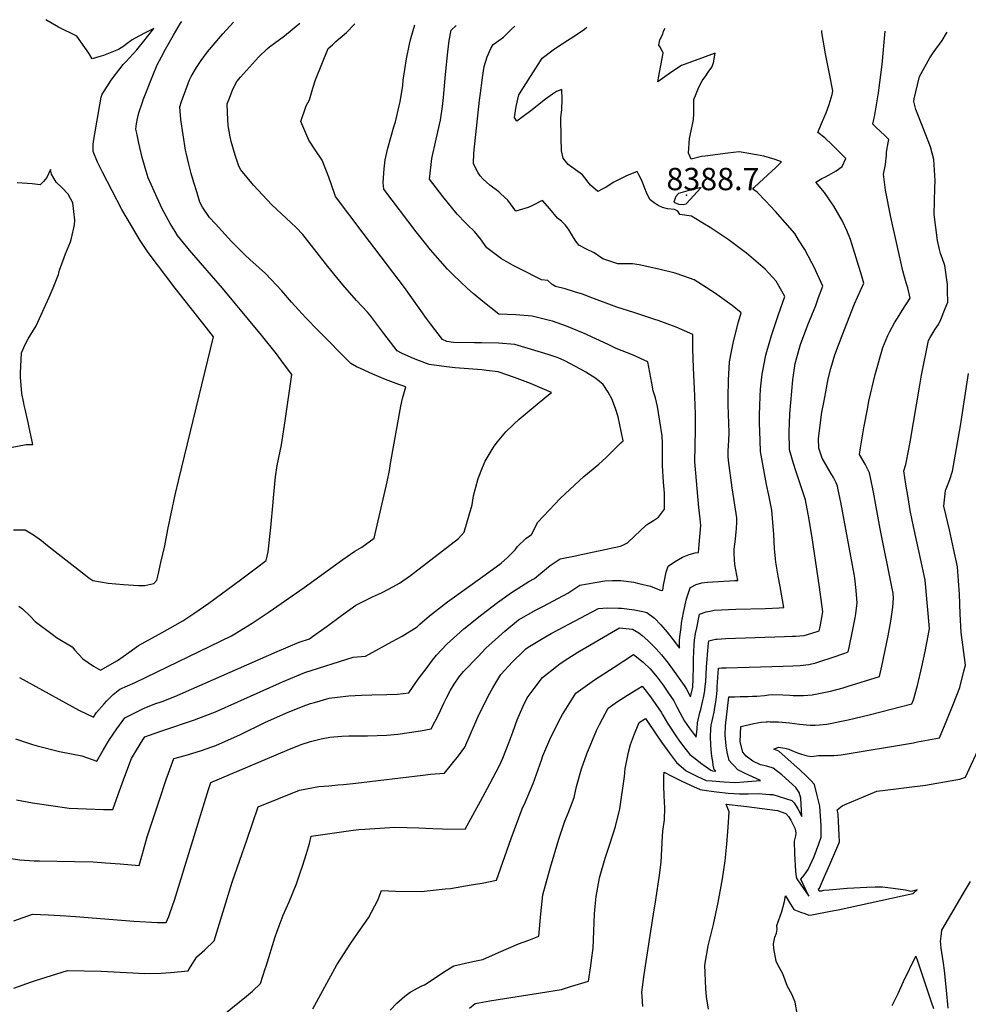
# Model space of a CAD drawing. Units: inches. Extents: x 2593789 to 2599324, y 1518061 to 1523533.
# Drawn here: x 2597397 to 2598131, y 1522721 to 1523483 of the extents above; entities that cross this region are included whole.
import ezdxf
from ezdxf.enums import TextEntityAlignment as Align

# ---------------------------------------------------------------- set-up
doc = ezdxf.new("R2010")
doc.units = ezdxf.units.IN
doc.header["$MEASUREMENT"] = 0
doc.layers.add('tile_2643_19_contour_10ft', color=169, linetype='Continuous')
doc.layers.add('tile_2643_19_spot_elev', color=144, linetype='Continuous')
doc.styles.add('Arial', font='arial.ttf')

msp = doc.modelspace()

# ---------------------------------------------------------------- linework, layer by layer
at = {"layer": 'tile_2643_19_contour_10ft'}
for points, elevation in [([(2597466.03, 1523432.65), (2597467.66, 1523435.2), (2597469.62, 1523438.1), (2597474.03, 1523443.7), (2597477.41, 1523447.97), (2597479.33, 1523450.04), (2597488.07, 1523459.47), (2597490, 1523461.89), (2597493.39, 1523466.18), (2597496.23, 1523469.79), (2597501.09, 1523475.97), (2597494.82, 1523472.73), (2597489.6, 1523469.93), (2597484.38, 1523467.11), (2597479.46, 1523463.56), (2597477.77, 1523462.29), (2597473.85, 1523459.62), (2597466.05, 1523456.5), (2597462.1, 1523455.13), (2597458.48, 1523453.89), (2597453.31, 1523452.51), (2597450.68, 1523456.69), (2597441.54, 1523469.85), (2597427.33, 1523476.94), (2597417.53, 1523482.72)], 8310), ([(2597394.77, 1522878.98), (2597407.24, 1522876.69), (2597421.35, 1522874.54), (2597435.63, 1522872.56), (2597448.9, 1522871.96), (2597462.28, 1522871.5), (2597469.33, 1522871.41), (2597472.18, 1522879.44), (2597477.99, 1522895.14), (2597483.85, 1522910.88), (2597487.7, 1522917.45), (2597492.67, 1522925.44), (2597494.22, 1522927.82), (2597501.42, 1522930.4), (2597507.97, 1522932.69), (2597532.52, 1522940.84), (2597535.87, 1522942.04), (2597548.78, 1522946.95), (2597566.16, 1522954.68), (2597583.35, 1522962.61), (2597600.59, 1522970.34), (2597617.96, 1522977.39), (2597655.36, 1522989.47), (2597664.82, 1522990.12), (2597667.7, 1522991.57), (2597685.61, 1523001.37), (2597693.29, 1523005.58), (2597704.85, 1523012.74), (2597707.02, 1523014.8), (2597714.42, 1523021.48), (2597728.41, 1523032.15), (2597757.61, 1523053.08), (2597769.97, 1523062.07), (2597774.9, 1523066.62), (2597776.6, 1523068.3), (2597780.63, 1523072.54), (2597782.5, 1523074.94), (2597789, 1523081.24), (2597793.44, 1523084.33), (2597798.2, 1523093.75), (2597815.75, 1523112.42), (2597833.97, 1523129.18), (2597845.56, 1523138.69), (2597850.79, 1523143.64), (2597862.56, 1523155.17), (2597864.32, 1523156.9), (2597860.55, 1523175.25), (2597858.44, 1523181.7), (2597855.55, 1523189.28), (2597852.81, 1523194.34), (2597848.83, 1523200.46), (2597843.2, 1523205.02), (2597835.37, 1523209.93), (2597831.32, 1523212.23), (2597819.11, 1523218.74), (2597814.04, 1523220.94), (2597806.34, 1523223.53), (2597780.46, 1523231.34), (2597767.74, 1523232.42), (2597754.56, 1523232.74), (2597749.26, 1523232.72), (2597732.97, 1523233), (2597727.9, 1523233.63), (2597724.56, 1523235.1), (2597715.16, 1523247.4), (2597712.21, 1523251.4), (2597695.15, 1523275.45), (2597663.06, 1523317.57), (2597641.69, 1523345.94), (2597640.97, 1523348.27), (2597636.59, 1523360.72), (2597631.28, 1523373.96), (2597625.92, 1523381.87), (2597621.16, 1523389.37), (2597614.92, 1523403.89), (2597619.04, 1523415.99), (2597621.6, 1523420.67), (2597624.03, 1523429.82), (2597626.22, 1523436.05), (2597636.1, 1523460.5), (2597639.3, 1523463.29), (2597642.07, 1523465.71), (2597650.22, 1523472.82), (2597656.6, 1523479.42)], 8350), ([(2597489.39, 1523410.68), (2597492.22, 1523418.84), (2597492.9, 1523420.73), (2597500.32, 1523439.62), (2597503.73, 1523447.89), (2597506.95, 1523453.86), (2597510.19, 1523459.83), (2597516.29, 1523470.78), (2597521.75, 1523480.04), (2597522.66, 1523481.27)], 8320), ([(2597600.23, 1523272.84), (2597587.42, 1523286.21), (2597575.27, 1523297.24), (2597571.7, 1523300.41), (2597561.31, 1523311.15), (2597548.76, 1523324.67), (2597544.09, 1523329.72), (2597538.79, 1523337.51), (2597536.73, 1523341.43), (2597534.26, 1523349.46), (2597532.07, 1523356.69), (2597530.04, 1523363.81), (2597528.21, 1523370.96), (2597526.05, 1523379.73), (2597525.65, 1523381.81), (2597522.05, 1523405.48), (2597521.44, 1523411.89), (2597521.22, 1523415.21), (2597522.63, 1523419.28), (2597526.58, 1523430.56), (2597528.68, 1523436.19), (2597530.1, 1523438.75), (2597534.12, 1523445.71), (2597537.82, 1523451.26), (2597542.52, 1523457.81), (2597553, 1523469.97), (2597554.53, 1523471.73), (2597562.69, 1523480.72)], 8330), ([(2597547.29, 1522706.32), (2597567.38, 1522722.56), (2597572.91, 1522727.11), (2597577.48, 1522730.91), (2597583.62, 1522736.82), (2597587.36, 1522748.12), (2597588.08, 1522750.3), (2597595.12, 1522773.05), (2597596.27, 1522776.52), (2597598.13, 1522781.41), (2597601.26, 1522789.58), (2597605.96, 1522800.12), (2597611.51, 1522813.98), (2597614.68, 1522823.36), (2597616.14, 1522827.74), (2597619.23, 1522837.51), (2597621.5, 1522845.05), (2597622.82, 1522850.81), (2597653.63, 1522855.17), (2597659.73, 1522855.94), (2597664.36, 1522856.29), (2597687.67, 1522857.72), (2597706.16, 1522857.2), (2597716.96, 1522856.66), (2597724.41, 1522856.5), (2597741.98, 1522856.3), (2597753.99, 1522877.99), (2597761.11, 1522891.31), (2597768.63, 1522905.48), (2597771.16, 1522911.23), (2597775.84, 1522922.95), (2597778.93, 1522931.37), (2597782.16, 1522940.88), (2597786.75, 1522951.04), (2597790.09, 1522957.97), (2597795.33, 1522965.07), (2597801.83, 1522973.56), (2597812.86, 1522982.48), (2597815.53, 1522984.42), (2597821.45, 1522988.29), (2597829.24, 1522993.21), (2597861.55, 1523012.06), (2597871.59, 1523011.13), (2597876.49, 1523008.16), (2597878.97, 1523006.26), (2597883.46, 1523002.3), (2597889.75, 1522995.75), (2597893.93, 1522991.29), (2597899.05, 1522984.73), (2597903.7, 1522978.37), (2597908.91, 1522971.12), (2597911.44, 1522967.35), (2597913.3, 1522964.51), (2597916.28, 1522958.72), (2597918.12, 1522966.09), (2597918.29, 1522968.14), (2597918.49, 1522970.66), (2597918.77, 1522984.51), (2597918.81, 1522987.72), (2597919.24, 1522999.08), (2597919.42, 1523002.55), (2597920.35, 1523007.71), (2597921.21, 1523012.17), (2597923.5, 1523022.66), (2597928.62, 1523024.43), (2597932.69, 1523025.29), (2597934.79, 1523025.63), (2597951.5, 1523026.48), (2597974.37, 1523027.09), (2597984.94, 1523027.61), (2597988.67, 1523027.83), (2597985.73, 1523043.94), (2597984.23, 1523051.97), (2597982.47, 1523062.84), (2597982.21, 1523065.53), (2597981.54, 1523073.56), (2597980.87, 1523084.29), (2597979.23, 1523103.25), (2597976.96, 1523114.74), (2597975.29, 1523123.01), (2597970.45, 1523148.41), (2597970.21, 1523156.94), (2597969.91, 1523170.61), (2597969.92, 1523176.92), (2597969.94, 1523183.99), (2597970.32, 1523191.21), (2597970.7, 1523196.76), (2597971.96, 1523208.43), (2597974.79, 1523223.11), (2597975.53, 1523226.05), (2597978.99, 1523238.24), (2597979.74, 1523240.71), (2597984.52, 1523254.59), (2597989.48, 1523268.52), (2597982.78, 1523280.43), (2597974.24, 1523289.52), (2597959.87, 1523301.98), (2597957.02, 1523304.17), (2597945.68, 1523312.63), (2597934.77, 1523319.92), (2597931.63, 1523322), (2597927.33, 1523324.6), (2597917.26, 1523330.59), (2597908.18, 1523331.99), (2597906.52, 1523334.66), (2597904.01, 1523335.71), (2597898.71, 1523336.41), (2597894.85, 1523337.35), (2597891.41, 1523338.96), (2597888.23, 1523340.95), (2597885.27, 1523343.18), (2597885.22, 1523343.24), (2597885.17, 1523343.33), (2597883.59, 1523346.08), (2597882.29, 1523349), (2597881.16, 1523351.98), (2597880.09, 1523354.98), (2597878.95, 1523357.62), (2597877.75, 1523360.24), (2597876.52, 1523362.77), (2597875.26, 1523365.25), (2597866.92, 1523361.95), (2597857.13, 1523356.99), (2597851.17, 1523353.06), (2597848.14, 1523351.46), (2597844.6, 1523349.79), (2597838.91, 1523354.71), (2597832.72, 1523362.53), (2597827.41, 1523366.59), (2597821.68, 1523370.54), (2597817.93, 1523375.66), (2597816.63, 1523381.31), (2597816.43, 1523391.4), (2597816.16, 1523406.91), (2597816.95, 1523412.99), (2597816.98, 1523420.84), (2597816.74, 1523428.58), (2597812.61, 1523427.2), (2597809.52, 1523425.07), (2597804.23, 1523421.18), (2597792.92, 1523412.3), (2597786.98, 1523407.73), (2597782, 1523404.21), (2597780.28, 1523406.97), (2597781.51, 1523415.63), (2597783.45, 1523424.5), (2597787.12, 1523430.27), (2597798.46, 1523448.1), (2597801.72, 1523453.02), (2597810.09, 1523459.33), (2597812.63, 1523461.07), (2597821.44, 1523466.75), (2597827.09, 1523470.52), (2597834.45, 1523475.5), (2597836.17, 1523476.95)], 8390), ([(2597666.46, 1523256.4), (2597658.04, 1523265.43), (2597647.41, 1523277.5), (2597635.63, 1523291.81), (2597616.52, 1523316.52), (2597611.21, 1523321.77), (2597603.44, 1523329.16), (2597592.31, 1523339.33), (2597578.22, 1523354.63), (2597568.52, 1523366.59), (2597566.76, 1523369.4), (2597564.09, 1523377.85), (2597560.86, 1523388.5), (2597560.13, 1523392.18), (2597558.69, 1523400.78), (2597558.15, 1523410.59), (2597557.94, 1523417.51), (2597559.58, 1523422.1), (2597562.28, 1523428.85), (2597565.33, 1523434.97), (2597568.23, 1523438.2), (2597582.1, 1523453.64), (2597588.81, 1523460.29), (2597590.73, 1523461.69), (2597602.17, 1523470.23), (2597614.11, 1523480.01)], 8340), ([(2597624.12, 1522717.3), (2597642.65, 1522751.32), (2597653.47, 1522767.96), (2597660.96, 1522778.84), (2597667.29, 1522787.66), (2597674.49, 1522801.39), (2597677.39, 1522808.76), (2597688.11, 1522808.29), (2597708.07, 1522808.12), (2597726.68, 1522809.99), (2597730.73, 1522810.45), (2597746.69, 1522813.08), (2597755.31, 1522814.59), (2597766.21, 1522816.85), (2597777.57, 1522848.97), (2597786.26, 1522872.05), (2597788.38, 1522876.83), (2597794.7, 1522891.64), (2597801, 1522909.58), (2597802.25, 1522913.02), (2597808.27, 1522927.58), (2597815.74, 1522942.08), (2597817.26, 1522944.88), (2597827.73, 1522961.51), (2597836.8, 1522968.07), (2597842.18, 1522971.82), (2597857.45, 1522981.74), (2597872.42, 1522991.31), (2597879.76, 1522985.52), (2597885.29, 1522980.39), (2597890.54, 1522974), (2597893.7, 1522969.82), (2597895.28, 1522967.62), (2597899.38, 1522961.6), (2597903.43, 1522955.53), (2597905.95, 1522950.88), (2597908.18, 1522946.51), (2597911.65, 1522939.81), (2597915.41, 1522934.58), (2597920.7, 1522927.44), (2597921.44, 1522933.83), (2597921.91, 1522938.52), (2597923.75, 1522946.45), (2597924.35, 1522948.76), (2597926.01, 1522955.77), (2597926.43, 1522957.89), (2597927.4, 1522963.24), (2597927.44, 1522963.51), (2597927.84, 1522966.95), (2597928.15, 1522970.5), (2597928.73, 1522981.65), (2597930.03, 1522997.74), (2597930.3, 1523000.13), (2597930.67, 1523001.99), (2597934.66, 1523003.17), (2597935.68, 1523003.33), (2597936.94, 1523003.41), (2597943.87, 1523003.82), (2597989.05, 1523005.25), (2597995.41, 1523005.51), (2597997.66, 1523005.65), (2598004.25, 1523006.22), (2598013.59, 1523008.99), (2598016.03, 1523009.81), (2598016.64, 1523012.85), (2598018.69, 1523024.35), (2598017.61, 1523033.92), (2598016.29, 1523043.42), (2598010.35, 1523083.47), (2598007.77, 1523098.79), (2598006.78, 1523104.13), (2598005.38, 1523111.25), (2598003.33, 1523117.37), (2597997.82, 1523133.66), (2597996.15, 1523139.14), (2597993.07, 1523149.79), (2597992.83, 1523164.04), (2597992.98, 1523170.13), (2597993.16, 1523177.68), (2597995.58, 1523204.02), (2597997.34, 1523216.61), (2597998.66, 1523221.29), (2598001.56, 1523231.44), (2598007.32, 1523246.64), (2598013.28, 1523261.42), (2598015.58, 1523267.67), (2598018.8, 1523276.44), (2598012.15, 1523291.09), (2598010.28, 1523294.65), (2598004.9, 1523304.81), (2598000.11, 1523312.42), (2597997.11, 1523317.16), (2597989.63, 1523325.72), (2597982.12, 1523334.2), (2597974.55, 1523342.53), (2597967.99, 1523349.22), (2597964.62, 1523351.64), (2597965.76, 1523352.94), (2597969.7, 1523356.75), (2597982.35, 1523368.45), (2597986.87, 1523372.81), (2597981.93, 1523374.48), (2597973.25, 1523377), (2597967.4, 1523378.08), (2597953.99, 1523380.38), (2597945.29, 1523379.38), (2597927.66, 1523377.12), (2597924.94, 1523376.75), (2597916.94, 1523374.84), (2597914.94, 1523379.37), (2597915.69, 1523390.72), (2597917, 1523396.71), (2597918.17, 1523402.93), (2597918.64, 1523405.46), (2597918.96, 1523409.86), (2597918.95, 1523413.66), (2597919.02, 1523420.83), (2597920.69, 1523425.38), (2597922.73, 1523430.37), (2597925.56, 1523435.32), (2597928.25, 1523439.24), (2597930.19, 1523441.99), (2597932.91, 1523446.1), (2597934.13, 1523449.35), (2597935.41, 1523456.86), (2597909.37, 1523447.28), (2597902.08, 1523442.4), (2597891.12, 1523434.72), (2597891.69, 1523437.73), (2597893.52, 1523447.28), (2597895.24, 1523456.85), (2597893.13, 1523461.22), (2597891.97, 1523462.92), (2597892.73, 1523467.05), (2597895.08, 1523471.52), (2597895.44, 1523473.82), (2597896.8, 1523476.12)], 8400), ([(2597883.49, 1523217.91), (2597871.55, 1523223.26), (2597858.9, 1523228.15), (2597852.64, 1523231.33), (2597833.5, 1523239.99), (2597820.55, 1523245.41), (2597809.52, 1523249.29), (2597807.18, 1523249.94), (2597793.91, 1523253.3), (2597781.14, 1523254.31), (2597768.21, 1523254.72), (2597755.73, 1523264.59), (2597748.14, 1523270.71), (2597743.75, 1523274.7), (2597732.67, 1523285.25), (2597728.25, 1523289.62), (2597715.29, 1523304.58), (2597710.36, 1523310.68), (2597704.03, 1523318.66), (2597679.14, 1523351.54), (2597678.51, 1523356.67), (2597679.26, 1523367.17), (2597680.14, 1523374.26), (2597682.21, 1523383.27), (2597686.95, 1523399.67), (2597688.14, 1523403.71), (2597690.99, 1523415.95), (2597691.74, 1523419.26), (2597693.76, 1523431.68), (2597694.15, 1523435.98), (2597696.67, 1523452.55), (2597698.96, 1523463.73), (2597699.94, 1523468.09), (2597703.2, 1523478.78)], 8360), ([(2597811.98, 1523276.31), (2597809.32, 1523277.9), (2597806.08, 1523280.98), (2597801.08, 1523281.42), (2597784.22, 1523289.82), (2597779.22, 1523292.39), (2597770.14, 1523297.61), (2597758.79, 1523306.04), (2597753.77, 1523313.05), (2597749.37, 1523318.85), (2597743.84, 1523323.91), (2597742.33, 1523325.41), (2597735.72, 1523332.33), (2597724.76, 1523345.77), (2597714.54, 1523359.33), (2597716.28, 1523375.17), (2597719.56, 1523390.27), (2597723.06, 1523404.94), (2597724.52, 1523415.54), (2597725.27, 1523422.46), (2597726.79, 1523440.25), (2597728.61, 1523457.92), (2597729.78, 1523466.68), (2597731.17, 1523474.72), (2597734.96, 1523478.34)], 8370), ([(2597759.1, 1523454.06), (2597761.83, 1523460.43), (2597763.62, 1523463.44), (2597766.24, 1523465.24), (2597771.58, 1523469.1), (2597777.89, 1523475.51), (2597780.46, 1523477.72)], 8380), ([(2597683.93, 1522716.13), (2597689.21, 1522721.67), (2597695.38, 1522726.92), (2597699.36, 1522730.09), (2597708.61, 1522734.98), (2597710.67, 1522735.8), (2597721.14, 1522742.63), (2597726.13, 1522746.04), (2597733.21, 1522750.61), (2597747.98, 1522753.72), (2597751.89, 1522754.53), (2597755.65, 1522755.32), (2597767.88, 1522760.73), (2597783.21, 1522767.47), (2597791.27, 1522770.48), (2597799.13, 1522773.45), (2597800.48, 1522790.83), (2597802.03, 1522805.48), (2597807.96, 1522826.96), (2597814.56, 1522848.64), (2597819.18, 1522862.54), (2597821.15, 1522867.37), (2597823.6, 1522873.27), (2597826.45, 1522880.64), (2597828.21, 1522889.3), (2597831.98, 1522902.97), (2597836.24, 1522914.56), (2597843.77, 1522932.55), (2597846.02, 1522937.19), (2597852.57, 1522949.95), (2597860, 1522955.01), (2597867.66, 1522959.97), (2597875.53, 1522964.83), (2597879.08, 1522966.9), (2597881.04, 1522964.41), (2597885.4, 1522958.63), (2597889.6, 1522952.7), (2597893.75, 1522946.73), (2597895.06, 1522944.38), (2597898.54, 1522938.2), (2597905.61, 1522927.68), (2597907.32, 1522925.22), (2597910.18, 1522921.29), (2597915.93, 1522914.1), (2597920.06, 1522910.84), (2597924.22, 1522907.61), (2597928.48, 1522904.44), (2597932.2, 1522901.87), (2597933.39, 1522901.32), (2597935.96, 1522901.2), (2597934.7, 1522902.45), (2597934.06, 1522905.9), (2597933.57, 1522908.69), (2597933.25, 1522911.09), (2597932.78, 1522914.85), (2597932.22, 1522921.26), (2597931.87, 1522927.89), (2597932.13, 1522933.91), (2597932.46, 1522936.62), (2597932.98, 1522938.89), (2597933.51, 1522941.18), (2597934.63, 1522946.89), (2597935.3, 1522950.33), (2597935.8, 1522953.38), (2597936.27, 1522956.48), (2597936.81, 1522960.91), (2597937.02, 1522963.91), (2597937.15, 1522966.42), (2597938.02, 1522980.98), (2597940.42, 1522981.07), (2597944.06, 1522981.21), (2597961.83, 1522981.73), (2597988.11, 1522982.33), (2597995.55, 1522982.7), (2598001.36, 1522983.01), (2598007.94, 1522983.59), (2598013.37, 1522985.04), (2598017.31, 1522986.15), (2598026.06, 1522989.17), (2598035.85, 1522992.57), (2598038.43, 1522993.53), (2598039.22, 1522996.8), (2598041.87, 1523009.53), (2598043.81, 1523019.93), (2598044.26, 1523022.98), (2598045.44, 1523031.32), (2598044.52, 1523040.92), (2598043.54, 1523050.51), (2598043.19, 1523053.48), (2598032.66, 1523109.27), (2598030.8, 1523118.82), (2598030.24, 1523121.72), (2598029.08, 1523124.28), (2598027.04, 1523128.54), (2598025.08, 1523131.84), (2598018.31, 1523143.32), (2598015.69, 1523151.16), (2598015.59, 1523158.62), (2598018.14, 1523179.02), (2598019.51, 1523186.54), (2598021.04, 1523194.62), (2598023.03, 1523204.85), (2598025.04, 1523212.72), (2598028.14, 1523223.41), (2598031.65, 1523232.86), (2598033.76, 1523238.3), (2598043.33, 1523262.93), (2598048.01, 1523273.24), (2598049.5, 1523276.45), (2598050.55, 1523278.89), (2598049.08, 1523284.25), (2598040.3, 1523312.67), (2598037.29, 1523319.45), (2598034.03, 1523326.69), (2598027.41, 1523338.28), (2598020.22, 1523348.99), (2598013.46, 1523356.87), (2598018.17, 1523359.73), (2598020.25, 1523360.92), (2598023.64, 1523362.72), (2598029.08, 1523365.73), (2598033.84, 1523369.14), (2598036.58, 1523375.29), (2598034.12, 1523377.83), (2598026.16, 1523385.92), (2598020.42, 1523391.37), (2598014.96, 1523395.46), (2598017.7, 1523402.48), (2598021.5, 1523410.65), (2598023.81, 1523417.12), (2598026.14, 1523424.82), (2598026.63, 1523427.71), (2598024.14, 1523439.62), (2598020.79, 1523456.31), (2598018.11, 1523472.87), (2598017.94, 1523474.45)], 8410), ([(2597745.45, 1522717.73), (2597749.77, 1522721.3), (2597761.02, 1522723.42), (2597767.63, 1522724.54), (2597800.35, 1522729.48), (2597816.69, 1522732.28), (2597821.91, 1522733.86), (2597837.44, 1522738.73), (2597839.21, 1522750.58), (2597839.84, 1522754.98), (2597841.13, 1522764.12), (2597841.72, 1522777.4), (2597842.24, 1522790.64), (2597842.67, 1522796.46), (2597843.53, 1522804.22), (2597845.63, 1522817.05), (2597845.93, 1522818.62), (2597850.26, 1522833.85), (2597853.96, 1522844.73), (2597858.28, 1522858.24), (2597861.66, 1522871.98), (2597865.21, 1522896.92), (2597865.95, 1522903.1), (2597866.35, 1522905.45), (2597868.33, 1522915.85), (2597870.04, 1522921.85), (2597872.95, 1522930.08), (2597876.74, 1522938.71), (2597881.59, 1522941.84), (2597884.28, 1522938.11), (2597894.09, 1522923.61), (2597900.16, 1522915.08), (2597905.65, 1522907.74), (2597912.98, 1522901.47), (2597917.13, 1522899.4), (2597921.2, 1522897.38), (2597928.52, 1522893.97), (2597933.07, 1522893.54), (2597942.09, 1522892.89), (2597951.26, 1522892.37), (2597957.62, 1522892.78), (2597963.94, 1522893.31), (2597970.47, 1522893.99), (2597964.46, 1522896.72), (2597958.69, 1522899.37), (2597953.09, 1522902.3), (2597950.13, 1522905.25), (2597948.4, 1522906.99), (2597946.32, 1522909.41), (2597944.78, 1522915.74), (2597944.1, 1522920.79), (2597943.33, 1522928.94), (2597943.51, 1522936.3), (2597946.08, 1522958.64), (2597947.37, 1522958.68), (2597950.73, 1522958.77), (2597954.76, 1522958.89), (2597961.09, 1522958.99), (2597964.27, 1522959.08), (2597967.11, 1522959.21), (2597967.62, 1522959.24), (2597973.59, 1522959.8), (2597976.69, 1522960.21), (2597979.78, 1522960.54), (2597987.81, 1522960.26), (2597993.21, 1522959.9), (2597995.81, 1522959.81), (2598003.88, 1522959.81), (2598010.48, 1522960.24), (2598011.73, 1522960.37), (2598024.73, 1522963.06), (2598034.6, 1522965.76), (2598037.66, 1522966.62), (2598062.73, 1522974.39), (2598064.53, 1522982.45), (2598069.29, 1523005.91), (2598071.35, 1523017.12), (2598072.92, 1523028.16), (2598073.6, 1523034.97), (2598073.22, 1523038.99), (2598072.51, 1523042.61), (2598063.09, 1523088.77), (2598058.1, 1523117.06), (2598057.58, 1523119.76), (2598054.94, 1523132.12), (2598051.47, 1523138.82), (2598047.08, 1523146.09), (2598047.91, 1523151.29), (2598050.53, 1523166.92), (2598053.51, 1523182.58), (2598054.5, 1523187.62), (2598059.32, 1523208.11), (2598065.22, 1523229.11), (2598069.1, 1523238.4), (2598070.55, 1523241.28), (2598074.35, 1523248.24), (2598077.8, 1523253.83), (2598080.33, 1523257.75), (2598086.43, 1523267.21), (2598084.59, 1523275.28), (2598083.39, 1523279.05), (2598080.83, 1523288.47), (2598076.4, 1523307.97), (2598071.51, 1523329.92), (2598067.27, 1523350.82), (2598065.88, 1523363.06), (2598067.29, 1523370.52), (2598068.03, 1523377.81), (2598067.98, 1523380.1), (2598069.38, 1523387.51), (2598069.91, 1523390.04), (2598066.9, 1523392.98), (2598060.16, 1523399.33), (2598057.61, 1523401.85), (2598058.31, 1523405.45), (2598058.72, 1523407.54), (2598061.98, 1523426.21), (2598064.81, 1523448.1), (2598067.17, 1523473.77)], 8420), ([(2598095.26, 1523207.59), (2598100.69, 1523234.56), (2598101.97, 1523236.83), (2598105.81, 1523243.14), (2598108.24, 1523246.88), (2598110.09, 1523250.71), (2598113.6, 1523259.12), (2598115.48, 1523264.21), (2598115.3, 1523272.88), (2598115.16, 1523277.84), (2598113.11, 1523292.53), (2598111.07, 1523298.45), (2598109.99, 1523301.74), (2598109.03, 1523304.95), (2598107.65, 1523311.95), (2598104.97, 1523332.08), (2598105.14, 1523342.35), (2598105.54, 1523352.68), (2598105.71, 1523357.88), (2598104.69, 1523374.45), (2598102.12, 1523384.31), (2598098.13, 1523395.01), (2598096.26, 1523399.56), (2598090.78, 1523413.2), (2598089.22, 1523419.29), (2598089.6, 1523421.46), (2598093.6, 1523438.84), (2598101.52, 1523453.12), (2598104.13, 1523457.17), (2598111.16, 1523466.65), (2598114.39, 1523472.2), (2598114.94, 1523473.11)], 8430), ([(2597392.88, 1522733.28), (2597406.49, 1522738.22), (2597409.53, 1522739.24), (2597434.41, 1522747.01), (2597460.46, 1522746.24), (2597484.95, 1522744.96), (2597493.63, 1522744.66), (2597506.72, 1522744.88), (2597513.95, 1522745.3), (2597527.63, 1522746.71), (2597529.42, 1522749.69), (2597534.38, 1522757.37), (2597540.68, 1522762.96), (2597547.88, 1522769.78), (2597561.82, 1522815.13), (2597569.42, 1522837.31), (2597573.05, 1522847.78), (2597581.96, 1522873.45), (2597613.93, 1522886.54), (2597628.87, 1522889.16), (2597636.56, 1522889.89), (2597643.53, 1522890.55), (2597647.84, 1522890.85), (2597657.48, 1522891.89), (2597709.2, 1522898.17), (2597715.1, 1522898.76), (2597726.02, 1522899.56), (2597731.56, 1522906.27), (2597736.87, 1522912.9), (2597739.8, 1522917), (2597741.73, 1522919.77), (2597746.74, 1522930.95), (2597750.25, 1522939.33), (2597751.78, 1522942.82), (2597759.97, 1522959.77), (2597763.43, 1522965.62), (2597769.58, 1522975.95), (2597778.72, 1522985.76), (2597786.91, 1522993.74), (2597789.03, 1522995.73), (2597790.78, 1522997.1), (2597802.41, 1523004.12), (2597808.62, 1523007.65), (2597845.34, 1523026.94), (2597851.96, 1523027.52), (2597860.71, 1523027.36), (2597862.99, 1523027.26), (2597873.19, 1523026.03), (2597879.46, 1523024.69), (2597882.69, 1523023.99), (2597888.46, 1523019.53), (2597893.43, 1523014.31), (2597898.41, 1523008.79), (2597903.08, 1523002.83), (2597907.85, 1522996.3), (2597907.96, 1523002.18), (2597908.12, 1523005.06), (2597909.06, 1523012.29), (2597909.56, 1523015.64), (2597911.05, 1523023.88), (2597913.43, 1523034.44), (2597916.16, 1523043.09), (2597916.24, 1523043.28), (2597916.33, 1523043.37), (2597920.71, 1523045.72), (2597925.09, 1523046.84), (2597929.49, 1523047.38), (2597950.6, 1523048.67), (2597952.99, 1523048.79), (2597950.67, 1523061.19), (2597950.28, 1523069.42), (2597950.13, 1523073.03), (2597951.35, 1523080.68), (2597951.81, 1523086.42), (2597952.02, 1523089.06), (2597952.22, 1523094.13), (2597952.26, 1523097.33), (2597948.6, 1523120.52), (2597945.85, 1523141.64), (2597945.45, 1523144.83), (2597945.61, 1523148.75), (2597946.02, 1523157.41), (2597946.27, 1523162.74), (2597946.03, 1523171.04), (2597945.87, 1523176.53), (2597945.64, 1523185.43), (2597945.54, 1523190.26), (2597945.82, 1523203.83), (2597946.66, 1523217.82), (2597948.07, 1523225.85), (2597949.59, 1523233.75), (2597953.44, 1523248.86), (2597955.57, 1523255.78), (2597948.57, 1523261.57), (2597934.97, 1523271.29), (2597919.36, 1523281.44), (2597911.18, 1523284.34), (2597904.63, 1523286.52), (2597891.98, 1523289.77), (2597876.6, 1523293.12), (2597871.52, 1523293.67), (2597863.66, 1523293.85), (2597860.13, 1523293.83), (2597848.63, 1523297.7), (2597841.77, 1523302.2), (2597836.02, 1523305.13), (2597829.9, 1523308.25), (2597827.25, 1523312.06), (2597824.39, 1523316.72), (2597822.11, 1523320.63), (2597819.54, 1523323.99), (2597816.48, 1523326.91), (2597813.55, 1523329.1), (2597807.49, 1523336.25), (2597801.91, 1523342.89), (2597800.05, 1523341.91), (2597796.65, 1523340.12), (2597792.57, 1523338.24), (2597790.66, 1523337.4), (2597781.24, 1523334.63), (2597775.13, 1523342.92), (2597769.62, 1523348.05), (2597768.07, 1523349.45), (2597761.1, 1523354.78), (2597756.09, 1523359.28), (2597753.68, 1523361.78), (2597752.05, 1523364.3), (2597749.49, 1523369), (2597748.5, 1523371.48), (2597748.69, 1523379.39), (2597753.2, 1523420.51), (2597753.8, 1523425.96), (2597755.13, 1523435.58), (2597755.5, 1523438.06), (2597756.79, 1523446.51), (2597759.1, 1523454.06)], 8380), ([(2597392.58, 1523087.89), (2597401.43, 1523087.98), (2597407.9, 1523084.11), (2597414.12, 1523079.58), (2597418.83, 1523075.84), (2597424.81, 1523071.08), (2597448.15, 1523052.71), (2597450.92, 1523050.69), (2597454.02, 1523048.65), (2597465.87, 1523046.57), (2597477.59, 1523045.59), (2597489.28, 1523044.93), (2597494.05, 1523044.84), (2597501.07, 1523046.43), (2597503.51, 1523048.86), (2597504.52, 1523053.21), (2597506.65, 1523062.57), (2597509.59, 1523075.59), (2597512.06, 1523088.26), (2597517.57, 1523114.88), (2597520.47, 1523126.78), (2597547.25, 1523237.28), (2597541.75, 1523244.28), (2597517.52, 1523274.98), (2597496.69, 1523302.61), (2597490.61, 1523311.93), (2597483.72, 1523323.13), (2597476.33, 1523335.9), (2597461.34, 1523364.62), (2597457.43, 1523372.56), (2597454.09, 1523380.65), (2597454.09, 1523380.74), (2597454.04, 1523386.3), (2597454.57, 1523389.88), (2597460.23, 1523422.69), (2597461.14, 1523424.97), (2597466.03, 1523432.65)], 8310), ([(2597396.56, 1523028.87), (2597399.37, 1523026.71), (2597405.37, 1523021.17), (2597409.34, 1523017.07), (2597422.52, 1523007.11), (2597425.83, 1523004.71), (2597437.87, 1522997.38), (2597440.07, 1522994.68), (2597446.18, 1522988.05), (2597454.53, 1522982.42), (2597459.8, 1522979.19), (2597473.07, 1522986.91), (2597481.64, 1522992.87), (2597489.16, 1522998.52), (2597507.48, 1523008.48), (2597523.61, 1523017.51), (2597531.99, 1523023.11), (2597543.57, 1523031.2), (2597568.27, 1523049.3), (2597580.58, 1523058.58), (2597587.95, 1523064.17), (2597589.53, 1523070.97), (2597591.76, 1523089.79), (2597593.39, 1523109.42), (2597593.66, 1523112.73), (2597595.3, 1523129.06), (2597596.54, 1523137.64), (2597599.8, 1523153.72), (2597602.7, 1523172.3), (2597607.84, 1523208.25), (2597600.8, 1523217.8), (2597595.93, 1523224.22), (2597584.48, 1523238.57), (2597554.25, 1523274.98), (2597528.78, 1523304.27), (2597519.46, 1523315.63), (2597517.52, 1523318.67), (2597513.62, 1523325.09), (2597507.63, 1523336.23), (2597503.57, 1523344.94), (2597496.81, 1523360.4), (2597495.1, 1523365.5), (2597494.32, 1523368), (2597492.14, 1523376.17), (2597489.61, 1523387.08), (2597487.83, 1523394.92), (2597487.15, 1523398.02), (2597487.75, 1523402.18), (2597488.37, 1523406.29), (2597489.39, 1523410.68)], 8320), ([(2597390.27, 1523151.51), (2597402.33, 1523153.89), (2597404.04, 1523153.96), (2597407.38, 1523153.9), (2597404.71, 1523167.09), (2597403.87, 1523171.05), (2597401.47, 1523181.2), (2597400.76, 1523184.45), (2597400.16, 1523187.18), (2597399.06, 1523193.38), (2597397.9, 1523206.05), (2597397.85, 1523209.15), (2597398.77, 1523224.84), (2597401.64, 1523231.27), (2597403.78, 1523235.82), (2597410.13, 1523245.92), (2597420.13, 1523268.07), (2597423.14, 1523275.08), (2597427.36, 1523285.53), (2597427.7, 1523286.62), (2597427.98, 1523288.93), (2597431.65, 1523298.57), (2597432.75, 1523301.44), (2597436.53, 1523310.86), (2597437.5, 1523313.54), (2597439.65, 1523323.85), (2597439.86, 1523327.52), (2597438.47, 1523341.02), (2597434.75, 1523347.73), (2597430.14, 1523352.69), (2597425.49, 1523356.9), (2597421.86, 1523363.19), (2597421.1, 1523366.69), (2597418.22, 1523360.68), (2597415.85, 1523357.43), (2597413.2, 1523354.83), (2597407.07, 1523355.63), (2597395.42, 1523356.43)], 8300), ([(2597392.77, 1522785.2), (2597407.2, 1522790.44), (2597419.57, 1522790.04), (2597432.94, 1522789.11), (2597440.6, 1522788.57), (2597482.48, 1522785.24), (2597485.53, 1522785.05), (2597503.92, 1522783.94), (2597510.58, 1522784.06), (2597512.77, 1522788.65), (2597513.8, 1522791.76), (2597516.98, 1522801.33), (2597543.43, 1522886.99), (2597545.33, 1522892.28), (2597604.4, 1522917.37), (2597615.15, 1522921.77), (2597622.22, 1522924.22), (2597630.53, 1522926.12), (2597637.28, 1522927.38), (2597646.49, 1522928.19), (2597651.99, 1522928.48), (2597656.57, 1522928.48), (2597666.58, 1522928.39), (2597681.33, 1522928.88), (2597689.95, 1522929.84), (2597698.62, 1522930.98), (2597707.35, 1522932.38), (2597715.71, 1522933.91), (2597721.72, 1522945.38), (2597725.59, 1522953.7), (2597727.43, 1522957.34), (2597730.79, 1522963.86), (2597733.62, 1522968.52), (2597737.45, 1522974.1), (2597740.79, 1522978.18), (2597751.97, 1522989.99), (2597758.1, 1522996.4), (2597772.7, 1523009.5), (2597783.33, 1523018.2), (2597796.87, 1523025.95), (2597802.55, 1523028.81), (2597821.39, 1523038.92), (2597830.81, 1523045.12), (2597842.76, 1523047.18), (2597850.04, 1523048.41), (2597855.94, 1523048.58), (2597862.48, 1523048.68), (2597872.53, 1523047.3), (2597876.52, 1523046.47), (2597885.41, 1523044.31), (2597893.76, 1523040.95), (2597894.94, 1523041.18), (2597895.46, 1523045.07), (2597896.46, 1523050.12), (2597897.55, 1523055.08), (2597899.04, 1523059.67), (2597904.07, 1523063.05), (2597910.09, 1523066.82), (2597915.39, 1523068.79), (2597919.97, 1523070.22), (2597922.5, 1523070.42), (2597923.06, 1523076.64), (2597924.34, 1523091.21), (2597923.87, 1523096.39), (2597922.79, 1523105.27), (2597919.67, 1523140.52), (2597920.2, 1523165.59), (2597920.25, 1523178.08), (2597920.08, 1523183.4), (2597919.78, 1523191.61), (2597918.66, 1523213.36), (2597918.12, 1523228.03), (2597918.34, 1523239), (2597905.34, 1523244.72), (2597891.45, 1523249.93), (2597888.8, 1523250.68), (2597872.53, 1523256.01), (2597859.5, 1523260.31), (2597840.12, 1523267.57), (2597832.71, 1523270.17), (2597826.54, 1523272.22), (2597819.3, 1523274.37), (2597811.98, 1523276.31)], 8370), ([(2597397.21, 1522973.61), (2597432.82, 1522953.97), (2597443.02, 1522948.46), (2597454.31, 1522942.84), (2597456.65, 1522946.43), (2597462.55, 1522953.25), (2597464.47, 1522955.31), (2597469.63, 1522960.45), (2597474.87, 1522964.61), (2597486.56, 1522969.83), (2597561.16, 1523005.82), (2597563.78, 1523007.39), (2597577.19, 1523015.76), (2597590.48, 1523024.51), (2597617.43, 1523043.34), (2597647.49, 1523065.02), (2597656.53, 1523071.48), (2597662.01, 1523074.58), (2597671.53, 1523081.44), (2597681.72, 1523125.17), (2597683.54, 1523133.75), (2597684.37, 1523139.28), (2597692.16, 1523183.69), (2597693.49, 1523189.52), (2597696, 1523198.6), (2597690.73, 1523200.34), (2597680.29, 1523204.21), (2597670.53, 1523208.41), (2597667.77, 1523209.6), (2597660.41, 1523212.98), (2597658.44, 1523213.89), (2597653.49, 1523216.55), (2597628.27, 1523242.18), (2597618.68, 1523252.1), (2597613.02, 1523258.12), (2597607.7, 1523264.04), (2597600.23, 1523272.84)], 8330), ([(2597393.98, 1522926.14), (2597407.11, 1522921.87), (2597410.87, 1522920.7), (2597428.19, 1522916.26), (2597445.45, 1522913.02), (2597456.96, 1522908.82), (2597461.87, 1522917.42), (2597466.8, 1522925.66), (2597472.39, 1522933.9), (2597478.74, 1522942.5), (2597494.18, 1522950.07), (2597497.56, 1522951.53), (2597501.77, 1522953.14), (2597507.51, 1522955.19), (2597517.36, 1522958.88), (2597596.6, 1522993.82), (2597613.51, 1523000.96), (2597621.59, 1523003.67), (2597623.96, 1523005.38), (2597635.14, 1523013.47), (2597646.32, 1523021.68), (2597657.5, 1523029.74), (2597670.42, 1523036.06), (2597677.27, 1523039.16), (2597683.33, 1523042.28), (2597691.3, 1523046.7), (2597699.65, 1523052.64), (2597736.79, 1523081.14), (2597741.17, 1523086.22), (2597745.47, 1523100.32), (2597747.36, 1523107.33), (2597748.54, 1523114.11), (2597752, 1523127.62), (2597755.36, 1523136.17), (2597757.47, 1523141.18), (2597764.55, 1523152.59), (2597767.1, 1523156), (2597773.6, 1523163.74), (2597779.71, 1523169.74), (2597783.91, 1523173.68), (2597796.19, 1523183.88), (2597805.31, 1523191.38), (2597808.97, 1523194.29), (2597792.57, 1523201.04), (2597780.12, 1523205.74), (2597767.56, 1523210.27), (2597758.44, 1523211.26), (2597755, 1523211.62), (2597734.19, 1523213.27), (2597727.65, 1523213.99), (2597714.22, 1523215.79), (2597712.15, 1523216.55), (2597703.35, 1523220.05), (2597700.3, 1523221.35), (2597692.8, 1523224.74), (2597689.38, 1523226.39), (2597679.17, 1523239.78), (2597668.94, 1523253.17), (2597666.46, 1523256.4)], 8340), ([(2597386.98, 1522834.13), (2597397.45, 1522832.41), (2597408.39, 1522831.84), (2597412.72, 1522831.68), (2597439.65, 1522831.17), (2597454.08, 1522830.89), (2597463.63, 1522830.19), (2597475.04, 1522829.35), (2597489.67, 1522828.25), (2597492.34, 1522837.3), (2597496.07, 1522850.3), (2597505.22, 1522878.16), (2597510.74, 1522894.72), (2597512.48, 1522899.54), (2597516.71, 1522910.99), (2597525.32, 1522913.33), (2597537.19, 1522916.86), (2597546.81, 1522920.16), (2597549.05, 1522920.94), (2597568.07, 1522929.48), (2597587.09, 1522938.77), (2597594.37, 1522942.12), (2597605.02, 1522946.85), (2597618.86, 1522952.23), (2597622.46, 1522953.5), (2597625.37, 1522954.41), (2597636.67, 1522957.63), (2597649.56, 1522959.3), (2597652.09, 1522959.49), (2597661.92, 1522960.07), (2597669.73, 1522960.26), (2597681.52, 1522960.41), (2597689.63, 1522960.66), (2597698.46, 1522961.81), (2597705.76, 1522972.27), (2597712.57, 1522981.5), (2597716.77, 1522987.06), (2597719.96, 1522990.89), (2597727.9, 1522999.35), (2597735.47, 1523006.3), (2597741.09, 1523011.34), (2597754.82, 1523022.44), (2597767.05, 1523031.76), (2597777.93, 1523039.47), (2597791.31, 1523047.86), (2597795.77, 1523050.28), (2597800.57, 1523054.34), (2597807.79, 1523060.26), (2597815.52, 1523065.51), (2597827.3, 1523067.79), (2597829.36, 1523068.19), (2597862.34, 1523075.32), (2597863.95, 1523076.01), (2597867.55, 1523077.97), (2597873.41, 1523083.26), (2597877.16, 1523086.94), (2597882.38, 1523091.66), (2597887.66, 1523095.15), (2597891.58, 1523097.81), (2597896.2, 1523103.83), (2597896.24, 1523112.13), (2597896.17, 1523116.35), (2597895.55, 1523124.87), (2597894.83, 1523137.6), (2597894.74, 1523150.36), (2597894.63, 1523154.79), (2597894.45, 1523160.71), (2597890.87, 1523183.43), (2597889.41, 1523190.05), (2597887.49, 1523195.53), (2597886.43, 1523201.52), (2597883.49, 1523217.91)], 8360), ([(2598113.7, 1523118.4), (2598115.81, 1523123.59), (2598116.97, 1523126.74), (2598119.22, 1523133.44), (2598125.24, 1523168.37), (2598131.58, 1523208.82)], 8440), ([(2597879.49, 1522719.11), (2597878.97, 1522727.09), (2597878.78, 1522730.09), (2597880.6, 1522743.66), (2597885.63, 1522777.45), (2597887.73, 1522790.39), (2597889.48, 1522801.53), (2597892.44, 1522820.6), (2597893.64, 1522830.71), (2597894.85, 1522850.88), (2597894.98, 1522854.59), (2597896.37, 1522863.44), (2597896.52, 1522872.74), (2597896.07, 1522882.17), (2597895.67, 1522890.08), (2597895.85, 1522897.27), (2597896.06, 1522900.25), (2597902.01, 1522897.32), (2597909.22, 1522893.74), (2597916.49, 1522890.26), (2597923.82, 1522886.86), (2597928.78, 1522886.06), (2597936.53, 1522885.13), (2597945.45, 1522884.22), (2597954.29, 1522883.55), (2597961, 1522883.64), (2597968.84, 1522883.87), (2597977.8, 1522883.17), (2597980.06, 1522882.99), (2597994.74, 1522878.42), (2597996.72, 1522876.73), (2597999.4, 1522871.9), (2598002.61, 1522866.02), (2598001.89, 1522880.27), (2598000.49, 1522884.54), (2597998.03, 1522888.52), (2597987.02, 1522898.25), (2597980.44, 1522903.46), (2597975.49, 1522905.12), (2597970.65, 1522906.11), (2597964.58, 1522908.99), (2597959.46, 1522912.7), (2597956.99, 1522915.79), (2597954.89, 1522923.86), (2597955.26, 1522935.84), (2597965.3, 1522937.99), (2597971.13, 1522938.99), (2597974.96, 1522939.34), (2597975.84, 1522939.41), (2597976.45, 1522939.46), (2597978.04, 1522939.44), (2597984.63, 1522939.33), (2597992.99, 1522938.67), (2598000.87, 1522937.58), (2598008.99, 1522936.72), (2598012.94, 1522936.87), (2598016.27, 1522937.03), (2598021.99, 1522937.58), (2598038.51, 1522940.83), (2598054.68, 1522944.82), (2598087.72, 1522953.14), (2598088.95, 1522956.4), (2598091.95, 1522967.39), (2598095.44, 1522981.99), (2598097.9, 1522993.68), (2598100.24, 1523005.82), (2598101.3, 1523011.65), (2598097.94, 1523049.04), (2598095, 1523063.4), (2598089.08, 1523090.54), (2598086.51, 1523102.82), (2598084.79, 1523113.03), (2598083.12, 1523123.26), (2598081.47, 1523133.55), (2598083.17, 1523138.46), (2598085.42, 1523150.32), (2598086.72, 1523157.41), (2598093.54, 1523198.44), (2598095.26, 1523207.59)], 8430), ([(2597930.29, 1522716.94), (2597928.77, 1522726.5), (2597928.33, 1522732.89), (2597927.5, 1522750.99), (2597930.07, 1522766.01), (2597934.16, 1522782.47), (2597937.77, 1522799.62), (2597941.3, 1522817.84), (2597943.13, 1522831.71), (2597944.45, 1522844.71), (2597945.67, 1522857.74), (2597946.27, 1522869.6), (2597944.8, 1522873.62), (2597944.03, 1522875.64), (2597960.03, 1522873.92), (2597983.75, 1522870.67), (2597990.14, 1522868.33), (2597992.2, 1522866.09), (2597994, 1522863.28), (2597995.69, 1522860.22), (2597997.49, 1522856.49), (2597997.87, 1522853.27), (2597997.71, 1522851.18), (2597996.58, 1522846.96), (2597996.94, 1522837.21), (2597997.76, 1522823.67), (2597998.18, 1522819.3), (2597998.77, 1522817.78), (2598001.64, 1522813.61), (2598008.05, 1522804.35), (2598003.48, 1522813.59), (2598001.7, 1522817.6), (2598004.44, 1522820.7), (2598007.54, 1522825.09), (2598012.19, 1522835.15), (2598015.64, 1522844.8), (2598017.44, 1522849.95), (2598017.61, 1522855.22), (2598017.61, 1522858.75), (2598016.41, 1522874.11), (2598014.18, 1522883.36), (2598012.35, 1522890.71), (2598009.17, 1522894.21), (2598005.8, 1522897.62), (2598001.22, 1522902.01), (2597984.8, 1522916.69), (2597980.96, 1522918.27), (2597984.41, 1522919.66), (2597989.33, 1522918.93), (2597992.4, 1522918.22), (2597995.44, 1522916.92), (2597999.12, 1522915.4), (2598001.47, 1522914.58), (2598004.83, 1522913.56), (2598006.95, 1522913.04), (2598009.98, 1522912.5), (2598015.47, 1522913.37), (2598021.33, 1522913.21), (2598027.23, 1522913.36), (2598032.97, 1522913.85), (2598088.91, 1522923.19), (2598092.07, 1522923.76), (2598108.98, 1522926.91), (2598114.7, 1522940.62), (2598119.64, 1522952.7), (2598124.71, 1522965.9), (2598128.04, 1522978.49), (2598129.11, 1522983.1), (2598127.07, 1522998.85), (2598125.9, 1523008.51), (2598125.19, 1523022.99), (2598124.7, 1523038.21), (2598123.93, 1523048.48), (2598123.01, 1523059.24), (2598119.93, 1523073.55), (2598116.75, 1523087.81), (2598112.5, 1523106.36), (2598113.7, 1523118.4)], 8440), ([(2597999.19, 1522711.98), (2597997.44, 1522722.36), (2597994.75, 1522728.63), (2597991.45, 1522734.59), (2597989.55, 1522739.29), (2597987.87, 1522744.32), (2597983.7, 1522751.68), (2597982.69, 1522754.08), (2597980.93, 1522763.93), (2597980.64, 1522767.64), (2597981.66, 1522772.65), (2597983.05, 1522775.66), (2597983.45, 1522778.82), (2597983.26, 1522781.62), (2597986.97, 1522792.56), (2597989.15, 1522800.41), (2597990.01, 1522804.65), (2597993.75, 1522798.27), (2597996.27, 1522794.13), (2598001.59, 1522792.09), (2598004.78, 1522790.88), (2598007.97, 1522789.69), (2598010.23, 1522789.88), (2598024.76, 1522792.74), (2598030.8, 1522793.95), (2598088.4, 1522806.54), (2598089.16, 1522807.06), (2598091.92, 1522809.37), (2598088.33, 1522808.21), (2598086.99, 1522808.04), (2598082.78, 1522808.99), (2598076.99, 1522809.89), (2598071.07, 1522810.66), (2598065.11, 1522811.37), (2598059.37, 1522811.44), (2598052.91, 1522811.21), (2598037.74, 1522810.25), (2598023.6, 1522809.1), (2598019.27, 1522808.69), (2598017.71, 1522808.27), (2598015.93, 1522808.26), (2598015.58, 1522810.01), (2598016.11, 1522810.53), (2598020.13, 1522819.68), (2598024.14, 1522828.84), (2598028.15, 1522838.01), (2598031.32, 1522845.28), (2598031.65, 1522846.37), (2598031.42, 1522851.74), (2598031.17, 1522857.12), (2598030.92, 1522862.5), (2598030.69, 1522866.97), (2598030.59, 1522868.09), (2598029.96, 1522871.35), (2598033.71, 1522874.26), (2598036.14, 1522875.39), (2598060.56, 1522885.73), (2598075.56, 1522887.39), (2598083.46, 1522888.39), (2598098.21, 1522890.3), (2598121.68, 1522894.39), (2598124.89, 1522894.99), (2598129.33, 1522896.5), (2598141.8, 1522923.88)], 8450), ([(2598115.77, 1522717.72), (2598114.49, 1522731.71), (2598112.91, 1522746.97), (2598112.16, 1522752.61), (2598110.4, 1522764.17), (2598110.13, 1522767.15), (2598109.98, 1522769.35), (2598110.36, 1522773.47), (2598110.83, 1522778.08), (2598129.18, 1522809.26), (2598133.16, 1522815.87)], 8460), ([(2598072.56, 1522719.88), (2598077.05, 1522729.09), (2598081.3, 1522738.37), (2598090.67, 1522757.96), (2598091.11, 1522756.88), (2598091.24, 1522756.52), (2598091.46, 1522755.91), (2598102.46, 1522723.45), (2598104.33, 1522717.4)], 8460)]:
    msp.add_lwpolyline(points, dxfattribs=dict(at, elevation=elevation))
at = {"layer": 'tile_2643_19_contour_10ft', "elevation": 8390}
msp.add_lwpolyline([(2597903.39, 1523341.44), (2597907.2, 1523340.05), (2597910.64, 1523339.68), (2597913.01, 1523340.13), (2597924.63, 1523352.84), (2597914.42, 1523350.18), (2597907.05, 1523348.22), (2597905.07, 1523346.01), (2597904.17, 1523343.82)], close=True, dxfattribs=at)
at = {"layer": 'tile_2643_19_spot_elev'}
msp.add_point((2597913.33, 1523346.86, 8388.7), dxfattribs=at)

# ---------------------------------------------------------------- texts
at = {"color": 18, "style": 'Arial'}
msp.add_text('8388.7', height=17.28, dxfattribs=at).set_placement((2597933.76, 1523359.4), align=Align.MIDDLE_CENTER)

doc.saveas('drawing.dxf')
